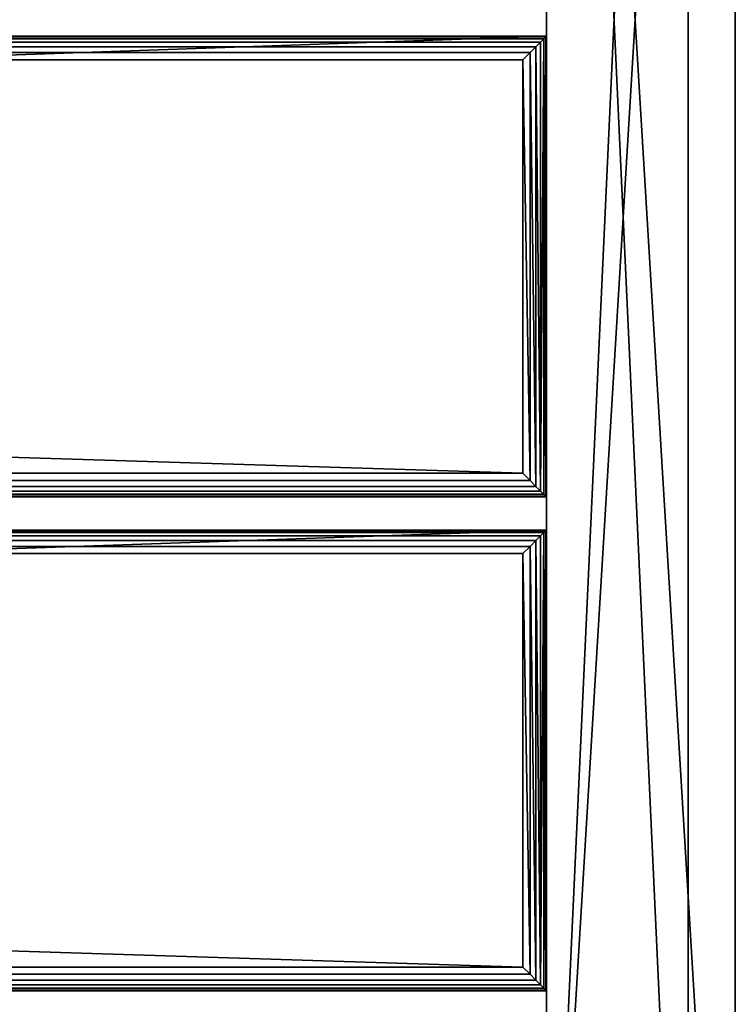
# Model space of a CAD drawing. Units: inches. Extents: x 5.3 to 77.3, y 0 to 22.
# Drawn here: x 73.5 to 77.3, y 4.5 to 9.7 of the extents above; entities that cross this region are included whole.
import ezdxf

# ---------------------------------------------------------------- set-up
doc = ezdxf.new("R2010")
doc.units = ezdxf.units.IN
doc.header["$MEASUREMENT"] = 0
doc.layers.get('0').update_dxf_attribs({"true_color": 0xffffff})
doc.layers.add('aluminum', color=252, linetype='Continuous', true_color=0x777799)
doc.layers.add('Wood', color=190, linetype='Continuous', true_color=0x9900ff)

# ---------------------------------------------------------------- blocks, each defined once
blk = doc.blocks.new('Group#4')
for p, q in [((72, 0, 0), (72, 17.5, 0)), ((72, 0, 2), (72, 17.5, 2)), ((71.75, 0.25, 1.75), (71.75, 17.25, 1.75)), ((71.75, 0.25, 0.25), (71.75, 17.25, 0.25)), ((71, 1, 0.25), (71, 16.5, 0.25)), ((71, 1, 2), (71, 16.5, 2)), ((71, 1, 1.75), (71, 16.5, 1.75)), ((71, 1), (71, 16.5))]:
    blk.add_line(p, q)
mesh = blk.add_polyface()
corners = [(0, 17.5), (1, 16.5), (0, 0), (72, 17.5, 0), (71, 16.5), (71, 1), (1, 1), (72, 0, 0)]
mesh.append_faces([[corners[k] for k in face] for face in [(0, 1, 2), (1, 3, 4), (4, 3, 5), (2, 6, 7), (6, 2, 1), (7, 5, 3)]], dxfattribs={"vtx0": -1, "vtx1": -1})
mesh.append_faces([[corners[k] for k in face] for face in [(1, 0, 3), (7, 6, 5)]], dxfattribs={"vtx0": -1, "vtx2": -1})
mesh = blk.add_polyface()
corners = [(0, 0, 2), (1, 1, 2), (0, 17.5, 2), (72, 0, 2), (1, 16.5, 2), (71, 1, 2), (71, 16.5, 2), (72, 17.5, 2)]
mesh.append_faces([[corners[k] for k in face] for face in [(0, 1, 2), (1, 3, 5), (5, 3, 6), (7, 6, 3)]], dxfattribs={"vtx0": -1, "vtx1": -1})
mesh.append_faces([[corners[k] for k in face] for face in [(1, 0, 3), (2, 1, 4), (4, 7, 2), (7, 4, 6)]], dxfattribs={"vtx0": -1, "vtx2": -1})
mesh = blk.add_polyface()
corners = [(72, 17.5, 0), (72, 0, 2), (72, 0, 0), (72, 17.5, 2)]
mesh.append_faces([[corners[k] for k in face] for face in [(0, 1, 2), (1, 0, 3)]], dxfattribs={"vtx0": -1})
mesh = blk.add_polyface()
corners = [(0.25, 0.25, 0.25), (1, 1, 0.25), (1, 16.5, 0.25), (71.75, 0.25, 0.25), (71, 1, 0.25), (71, 16.5, 0.25), (0.25, 17.25, 0.25), (71.75, 17.25, 0.25)]
mesh.append_faces([[corners[k] for k in face] for face in [(1, 3, 4), (4, 3, 5), (6, 2, 7), (7, 5, 3)]], dxfattribs={"vtx0": -1, "vtx1": -1})
mesh.append_faces([[corners[k] for k in face] for face in [(0, 1, 2), (1, 0, 3), (2, 6, 0), (7, 2, 5)]], dxfattribs={"vtx0": -1, "vtx2": -1})
mesh = blk.add_polyface()
corners = [(0.25, 17.25, 1.75), (1, 16.5, 1.75), (0.25, 0.25, 1.75), (71.75, 17.25, 1.75), (71, 16.5, 1.75), (71, 1, 1.75), (1, 1, 1.75), (71.75, 0.25, 1.75)]
mesh.append_faces([[corners[k] for k in face] for face in [(0, 1, 2), (1, 3, 4), (4, 3, 5), (2, 6, 7), (6, 2, 1), (7, 5, 3)]], dxfattribs={"vtx0": -1, "vtx1": -1})
mesh.append_faces([[corners[k] for k in face] for face in [(1, 0, 3), (7, 6, 5)]], dxfattribs={"vtx0": -1, "vtx2": -1})
mesh = blk.add_polyface()
corners = [(71.75, 17.25, 1.75), (71.75, 0.25, 0.25), (71.75, 0.25, 1.75), (71.75, 17.25, 0.25)]
mesh.append_faces([[corners[k] for k in face] for face in [(0, 1, 2), (1, 0, 3)]], dxfattribs={"vtx0": -1})
mesh = blk.add_polyface()
corners = [(71, 16.5, 2), (71, 1, 1.75), (71, 1, 2), (71, 16.5, 1.75)]
mesh.append_faces([[corners[k] for k in face] for face in [(0, 1, 2), (1, 0, 3)]], dxfattribs={"vtx0": -1})
mesh = blk.add_polyface()
corners = [(71, 16.5, 0.25), (71, 1), (71, 1, 0.25), (71, 16.5)]
mesh.append_faces([[corners[k] for k in face] for face in [(0, 1, 2), (1, 0, 3)]], dxfattribs={"vtx0": -1})
blk = doc.blocks.new('Group#8')
for p, q in [((0, 2.4375), (70, 2.4375)), ((70, 2.4375, 1.3125), (0, 2.4375, 1.3125)), ((0.0035, 2.434, 1.3507), (69.9965, 2.434, 1.3507)), ((0.0139, 2.4236, 1.3819), (69.9861, 2.4236, 1.3819)), ((0.0312, 2.4062, 1.4062), (69.9687, 2.4062, 1.4062)), ((69.9687, 2.4062, 1.4062), (69.9444, 2.3819, 1.4236)), ((69.9861, 2.4236, 1.3819), (69.9687, 2.4062, 1.4062)), ((69.9687, 2.4062, 1.4062), (69.9687, 0.0312, 1.4062)), ((69.9965, 2.434, 1.3507), (69.9861, 2.4236, 1.3819)), ((69.9861, 2.4236, 1.3819), (69.9861, 0.0139, 1.3819)), ((70, 2.4375, 1.3125), (69.9965, 2.434, 1.3507)), ((69.9965, 2.434, 1.3507), (69.9965, 0.0035, 1.3507)), ((70, 0), (70, 2.4375)), ((70, 0, 1.3125), (70, 2.4375, 1.3125)), ((70, 2.4375, 1.3125), (70, 2.4375)), ((0.0556, 2.3819, 1.4236), (69.9444, 2.3819, 1.4236)), ((0.0868, 2.3507, 1.434), (69.9132, 2.3507, 1.434)), ((69.9132, 2.3507, 1.434), (69.875, 2.3125, 1.4375)), ((69.9444, 2.3819, 1.4236), (69.9132, 2.3507, 1.434)), ((69.9132, 2.3507, 1.434), (69.9132, 0.0868, 1.434)), ((69.9444, 2.3819, 1.4236), (69.9444, 0.0556, 1.4236)), ((0.125, 2.3125, 1.4375), (69.875, 2.3125, 1.4375)), ((69.875, 2.3125, 1.4375), (69.875, 0.125, 1.4375)), ((69.875, 0.125, 1.4375), (0.125, 0.125, 1.4375)), ((69.9132, 0.0868, 1.434), (69.875, 0.125, 1.4375)), ((69.9444, 0.0556, 1.4236), (0.0556, 0.0556, 1.4236)), ((69.9132, 0.0868, 1.434), (0.0868, 0.0868, 1.434)), ((69.9444, 0.0556, 1.4236), (69.9132, 0.0868, 1.434)), ((69.9687, 0.0312, 1.4062), (69.9444, 0.0556, 1.4236)), ((0, 0), (70, 0)), ((0, 0, 1.3125), (70, 0, 1.3125)), ((69.9965, 0.0035, 1.3507), (0.0035, 0.0035, 1.3507)), ((69.9861, 0.0139, 1.3819), (0.0139, 0.0139, 1.3819)), ((69.9687, 0.0312, 1.4062), (0.0312, 0.0312, 1.4062)), ((69.9861, 0.0139, 1.3819), (69.9687, 0.0312, 1.4062)), ((69.9965, 0.0035, 1.3507), (69.9861, 0.0139, 1.3819)), ((70, 0, 1.3125), (69.9965, 0.0035, 1.3507)), ((70, 0), (70, 0, 1.3125))]:
    blk.add_line(p, q)
mesh = blk.add_polyface()
corners = [(70, 2.4375), (0, 0), (0, 2.4375), (70, 0)]
mesh.append_faces([[corners[k] for k in face] for face in [(0, 1, 2), (1, 0, 3)]], dxfattribs={"vtx0": -1})
mesh = blk.add_polyface()
corners = [(0.0035, 2.434, 1.3507), (70, 2.4375, 1.3125), (0, 2.4375, 1.3125), (69.9965, 2.434, 1.3507)]
mesh.append_faces([[corners[k] for k in face] for face in [(0, 1, 2), (1, 0, 3)]], dxfattribs={"vtx0": -1})
mesh = blk.add_polyface()
corners = [(0, 2.4375, 1.3125), (70, 2.4375), (0, 2.4375), (70, 2.4375, 1.3125)]
mesh.append_faces([[corners[k] for k in face] for face in [(0, 1, 2), (1, 0, 3)]], dxfattribs={"vtx0": -1})
mesh = blk.add_polyface()
corners = [(0.0139, 2.4236, 1.3819), (69.9965, 2.434, 1.3507), (0.0035, 2.434, 1.3507), (69.9861, 2.4236, 1.3819)]
mesh.append_faces([[corners[k] for k in face] for face in [(0, 1, 2), (1, 0, 3)]], dxfattribs={"vtx0": -1})
mesh = blk.add_polyface()
corners = [(0.0312, 2.4062, 1.4062), (69.9861, 2.4236, 1.3819), (0.0139, 2.4236, 1.3819), (69.9687, 2.4062, 1.4062)]
mesh.append_faces([[corners[k] for k in face] for face in [(0, 1, 2), (1, 0, 3)]], dxfattribs={"vtx0": -1})
mesh = blk.add_polyface()
corners = [(0.0556, 2.3819, 1.4236), (69.9687, 2.4062, 1.4062), (0.0312, 2.4062, 1.4062), (69.9444, 2.3819, 1.4236)]
mesh.append_faces([[corners[k] for k in face] for face in [(0, 1, 2), (1, 0, 3)]], dxfattribs={"vtx0": -1})
mesh = blk.add_polyface()
corners = [(69.9687, 0.0312, 1.4062), (69.9444, 2.3819, 1.4236), (69.9444, 0.0556, 1.4236), (69.9687, 2.4062, 1.4062)]
mesh.append_faces([[corners[k] for k in face] for face in [(0, 1, 2), (1, 0, 3)]], dxfattribs={"vtx0": -1})
mesh = blk.add_polyface()
corners = [(69.9861, 2.4236, 1.3819), (69.9687, 0.0312, 1.4062), (69.9861, 0.0139, 1.3819), (69.9687, 2.4062, 1.4062)]
mesh.append_faces([[corners[k] for k in face] for face in [(0, 1, 2), (1, 0, 3)]], dxfattribs={"vtx0": -1})
mesh = blk.add_polyface()
corners = [(69.9965, 2.434, 1.3507), (69.9861, 0.0139, 1.3819), (69.9965, 0.0035, 1.3507), (69.9861, 2.4236, 1.3819)]
mesh.append_faces([[corners[k] for k in face] for face in [(0, 1, 2), (1, 0, 3)]], dxfattribs={"vtx0": -1})
mesh = blk.add_polyface()
corners = [(70, 2.4375, 1.3125), (69.9965, 0.0035, 1.3507), (70, 0, 1.3125), (69.9965, 2.434, 1.3507)]
mesh.append_faces([[corners[k] for k in face] for face in [(0, 1, 2), (1, 0, 3)]], dxfattribs={"vtx0": -1})
mesh = blk.add_polyface()
corners = [(70, 2.4375), (70, 0, 1.3125), (70, 0), (70, 2.4375, 1.3125)]
mesh.append_faces([[corners[k] for k in face] for face in [(0, 1, 2), (1, 0, 3)]], dxfattribs={"vtx0": -1})
mesh = blk.add_polyface()
corners = [(0.0868, 2.3507, 1.434), (69.9444, 2.3819, 1.4236), (0.0556, 2.3819, 1.4236), (69.9132, 2.3507, 1.434)]
mesh.append_faces([[corners[k] for k in face] for face in [(0, 1, 2), (1, 0, 3)]], dxfattribs={"vtx0": -1})
mesh = blk.add_polyface()
corners = [(0.125, 2.3125, 1.4375), (69.9132, 2.3507, 1.434), (0.0868, 2.3507, 1.434), (69.875, 2.3125, 1.4375)]
mesh.append_faces([[corners[k] for k in face] for face in [(0, 1, 2), (1, 0, 3)]], dxfattribs={"vtx0": -1})
mesh = blk.add_polyface()
corners = [(69.9132, 0.0868, 1.434), (69.875, 2.3125, 1.4375), (69.875, 0.125, 1.4375), (69.9132, 2.3507, 1.434)]
mesh.append_faces([[corners[k] for k in face] for face in [(0, 1, 2), (1, 0, 3)]], dxfattribs={"vtx0": -1})
mesh = blk.add_polyface()
corners = [(69.9444, 0.0556, 1.4236), (69.9132, 2.3507, 1.434), (69.9132, 0.0868, 1.434), (69.9444, 2.3819, 1.4236)]
mesh.append_faces([[corners[k] for k in face] for face in [(0, 1, 2), (1, 0, 3)]], dxfattribs={"vtx0": -1})
mesh = blk.add_polyface()
corners = [(69.875, 0.125, 1.4375), (0.125, 2.3125, 1.4375), (0.125, 0.125, 1.4375), (69.875, 2.3125, 1.4375)]
mesh.append_faces([[corners[k] for k in face] for face in [(0, 1, 2), (1, 0, 3)]], dxfattribs={"vtx0": -1})
mesh = blk.add_polyface()
corners = [(69.9132, 0.0868, 1.434), (0.125, 0.125, 1.4375), (0.0868, 0.0868, 1.434), (69.875, 0.125, 1.4375)]
mesh.append_faces([[corners[k] for k in face] for face in [(0, 1, 2), (1, 0, 3)]], dxfattribs={"vtx0": -1})
mesh = blk.add_polyface()
corners = [(69.9687, 0.0312, 1.4062), (0.0556, 0.0556, 1.4236), (0.0312, 0.0312, 1.4062), (69.9444, 0.0556, 1.4236)]
mesh.append_faces([[corners[k] for k in face] for face in [(0, 1, 2), (1, 0, 3)]], dxfattribs={"vtx0": -1})
mesh = blk.add_polyface()
corners = [(69.9444, 0.0556, 1.4236), (0.0868, 0.0868, 1.434), (0.0556, 0.0556, 1.4236), (69.9132, 0.0868, 1.434)]
mesh.append_faces([[corners[k] for k in face] for face in [(0, 1, 2), (1, 0, 3)]], dxfattribs={"vtx0": -1})
mesh = blk.add_polyface()
corners = [(69.9965, 0.0035, 1.3507), (0, 0, 1.3125), (70, 0, 1.3125), (0.0035, 0.0035, 1.3507)]
mesh.append_faces([[corners[k] for k in face] for face in [(0, 1, 2), (1, 0, 3)]], dxfattribs={"vtx0": -1})
mesh = blk.add_polyface()
corners = [(70, 0, 1.3125), (0, 0), (70, 0), (0, 0, 1.3125)]
mesh.append_faces([[corners[k] for k in face] for face in [(0, 1, 2), (1, 0, 3)]], dxfattribs={"vtx0": -1})
mesh = blk.add_polyface()
corners = [(69.9861, 0.0139, 1.3819), (0.0035, 0.0035, 1.3507), (69.9965, 0.0035, 1.3507), (0.0139, 0.0139, 1.3819)]
mesh.append_faces([[corners[k] for k in face] for face in [(0, 1, 2), (1, 0, 3)]], dxfattribs={"vtx0": -1})
mesh = blk.add_polyface()
corners = [(69.9687, 0.0312, 1.4062), (0.0139, 0.0139, 1.3819), (69.9861, 0.0139, 1.3819), (0.0312, 0.0312, 1.4062)]
mesh.append_faces([[corners[k] for k in face] for face in [(0, 1, 2), (1, 0, 3)]], dxfattribs={"vtx0": -1})
blk = doc.blocks.new('Group#7')
for p, q in [((70, 2.4375, 1.3125), (0, 2.4375, 1.3125)), ((70, 2.4375), (0, 2.4375)), ((0.0035, 2.434, 1.3507), (69.9965, 2.434, 1.3507)), ((0.0139, 2.4236, 1.3819), (69.9861, 2.4236, 1.3819)), ((0.0312, 2.4062, 1.4062), (69.9687, 2.4062, 1.4062)), ((69.9687, 2.4062, 1.4062), (69.9444, 2.3819, 1.4236)), ((69.9861, 2.4236, 1.3819), (69.9687, 2.4062, 1.4062)), ((69.9687, 2.4062, 1.4062), (69.9687, 0.0312, 1.4062)), ((69.9965, 2.434, 1.3507), (69.9861, 2.4236, 1.3819)), ((69.9861, 2.4236, 1.3819), (69.9861, 0.0139, 1.3819)), ((70, 2.4375, 1.3125), (69.9965, 2.434, 1.3507)), ((69.9965, 2.434, 1.3507), (69.9965, 0.0035, 1.3507)), ((70, 0, 1.3125), (70, 2.4375, 1.3125)), ((70, 0), (70, 2.4375)), ((70, 2.4375, 1.3125), (70, 2.4375)), ((0.0556, 2.3819, 1.4236), (69.9444, 2.3819, 1.4236)), ((0.0868, 2.3507, 1.434), (69.9132, 2.3507, 1.434)), ((69.9132, 2.3507, 1.434), (69.875, 2.3125, 1.4375)), ((69.9444, 2.3819, 1.4236), (69.9132, 2.3507, 1.434)), ((69.9132, 2.3507, 1.434), (69.9132, 0.0868, 1.434)), ((69.9444, 2.3819, 1.4236), (69.9444, 0.0556, 1.4236)), ((0.125, 2.3125, 1.4375), (69.875, 2.3125, 1.4375)), ((69.875, 2.3125, 1.4375), (69.875, 0.125, 1.4375)), ((69.875, 0.125, 1.4375), (0.125, 0.125, 1.4375)), ((69.9132, 0.0868, 1.434), (69.875, 0.125, 1.4375)), ((69.9444, 0.0556, 1.4236), (0.0556, 0.0556, 1.4236)), ((69.9132, 0.0868, 1.434), (0.0868, 0.0868, 1.434)), ((69.9444, 0.0556, 1.4236), (69.9132, 0.0868, 1.434)), ((69.9687, 0.0312, 1.4062), (69.9444, 0.0556, 1.4236)), ((0, 0, 1.3125), (70, 0, 1.3125)), ((0, 0), (70, 0)), ((69.9965, 0.0035, 1.3507), (0.0035, 0.0035, 1.3507)), ((69.9861, 0.0139, 1.3819), (0.0139, 0.0139, 1.3819)), ((69.9687, 0.0312, 1.4062), (0.0312, 0.0312, 1.4062)), ((69.9861, 0.0139, 1.3819), (69.9687, 0.0312, 1.4062)), ((69.9965, 0.0035, 1.3507), (69.9861, 0.0139, 1.3819)), ((70, 0, 1.3125), (69.9965, 0.0035, 1.3507)), ((70, 0), (70, 0, 1.3125))]:
    blk.add_line(p, q)
mesh = blk.add_polyface()
corners = [(70, 2.4375), (0, 0), (0, 2.4375), (70, 0)]
mesh.append_faces([[corners[k] for k in face] for face in [(0, 1, 2), (1, 0, 3)]], dxfattribs={"vtx0": -1})
mesh = blk.add_polyface()
corners = [(0, 2.4375, 1.3125), (70, 2.4375), (0, 2.4375), (70, 2.4375, 1.3125)]
mesh.append_faces([[corners[k] for k in face] for face in [(0, 1, 2), (1, 0, 3)]], dxfattribs={"vtx0": -1})
mesh = blk.add_polyface()
corners = [(0.0035, 2.434, 1.3507), (70, 2.4375, 1.3125), (0, 2.4375, 1.3125), (69.9965, 2.434, 1.3507)]
mesh.append_faces([[corners[k] for k in face] for face in [(0, 1, 2), (1, 0, 3)]], dxfattribs={"vtx0": -1})
mesh = blk.add_polyface()
corners = [(0.0139, 2.4236, 1.3819), (69.9965, 2.434, 1.3507), (0.0035, 2.434, 1.3507), (69.9861, 2.4236, 1.3819)]
mesh.append_faces([[corners[k] for k in face] for face in [(0, 1, 2), (1, 0, 3)]], dxfattribs={"vtx0": -1})
mesh = blk.add_polyface()
corners = [(0.0312, 2.4062, 1.4062), (69.9861, 2.4236, 1.3819), (0.0139, 2.4236, 1.3819), (69.9687, 2.4062, 1.4062)]
mesh.append_faces([[corners[k] for k in face] for face in [(0, 1, 2), (1, 0, 3)]], dxfattribs={"vtx0": -1})
mesh = blk.add_polyface()
corners = [(0.0556, 2.3819, 1.4236), (69.9687, 2.4062, 1.4062), (0.0312, 2.4062, 1.4062), (69.9444, 2.3819, 1.4236)]
mesh.append_faces([[corners[k] for k in face] for face in [(0, 1, 2), (1, 0, 3)]], dxfattribs={"vtx0": -1})
mesh = blk.add_polyface()
corners = [(69.9687, 0.0312, 1.4062), (69.9444, 2.3819, 1.4236), (69.9444, 0.0556, 1.4236), (69.9687, 2.4062, 1.4062)]
mesh.append_faces([[corners[k] for k in face] for face in [(0, 1, 2), (1, 0, 3)]], dxfattribs={"vtx0": -1})
mesh = blk.add_polyface()
corners = [(69.9861, 2.4236, 1.3819), (69.9687, 0.0312, 1.4062), (69.9861, 0.0139, 1.3819), (69.9687, 2.4062, 1.4062)]
mesh.append_faces([[corners[k] for k in face] for face in [(0, 1, 2), (1, 0, 3)]], dxfattribs={"vtx0": -1})
mesh = blk.add_polyface()
corners = [(69.9965, 2.434, 1.3507), (69.9861, 0.0139, 1.3819), (69.9965, 0.0035, 1.3507), (69.9861, 2.4236, 1.3819)]
mesh.append_faces([[corners[k] for k in face] for face in [(0, 1, 2), (1, 0, 3)]], dxfattribs={"vtx0": -1})
mesh = blk.add_polyface()
corners = [(70, 2.4375, 1.3125), (69.9965, 0.0035, 1.3507), (70, 0, 1.3125), (69.9965, 2.434, 1.3507)]
mesh.append_faces([[corners[k] for k in face] for face in [(0, 1, 2), (1, 0, 3)]], dxfattribs={"vtx0": -1})
mesh = blk.add_polyface()
corners = [(70, 2.4375), (70, 0, 1.3125), (70, 0), (70, 2.4375, 1.3125)]
mesh.append_faces([[corners[k] for k in face] for face in [(0, 1, 2), (1, 0, 3)]], dxfattribs={"vtx0": -1})
mesh = blk.add_polyface()
corners = [(0.0868, 2.3507, 1.434), (69.9444, 2.3819, 1.4236), (0.0556, 2.3819, 1.4236), (69.9132, 2.3507, 1.434)]
mesh.append_faces([[corners[k] for k in face] for face in [(0, 1, 2), (1, 0, 3)]], dxfattribs={"vtx0": -1})
mesh = blk.add_polyface()
corners = [(0.125, 2.3125, 1.4375), (69.9132, 2.3507, 1.434), (0.0868, 2.3507, 1.434), (69.875, 2.3125, 1.4375)]
mesh.append_faces([[corners[k] for k in face] for face in [(0, 1, 2), (1, 0, 3)]], dxfattribs={"vtx0": -1})
mesh = blk.add_polyface()
corners = [(69.9132, 0.0868, 1.434), (69.875, 2.3125, 1.4375), (69.875, 0.125, 1.4375), (69.9132, 2.3507, 1.434)]
mesh.append_faces([[corners[k] for k in face] for face in [(0, 1, 2), (1, 0, 3)]], dxfattribs={"vtx0": -1})
mesh = blk.add_polyface()
corners = [(69.9444, 0.0556, 1.4236), (69.9132, 2.3507, 1.434), (69.9132, 0.0868, 1.434), (69.9444, 2.3819, 1.4236)]
mesh.append_faces([[corners[k] for k in face] for face in [(0, 1, 2), (1, 0, 3)]], dxfattribs={"vtx0": -1})
mesh = blk.add_polyface()
corners = [(69.875, 0.125, 1.4375), (0.125, 2.3125, 1.4375), (0.125, 0.125, 1.4375), (69.875, 2.3125, 1.4375)]
mesh.append_faces([[corners[k] for k in face] for face in [(0, 1, 2), (1, 0, 3)]], dxfattribs={"vtx0": -1})
mesh = blk.add_polyface()
corners = [(69.9132, 0.0868, 1.434), (0.125, 0.125, 1.4375), (0.0868, 0.0868, 1.434), (69.875, 0.125, 1.4375)]
mesh.append_faces([[corners[k] for k in face] for face in [(0, 1, 2), (1, 0, 3)]], dxfattribs={"vtx0": -1})
mesh = blk.add_polyface()
corners = [(69.9687, 0.0312, 1.4062), (0.0556, 0.0556, 1.4236), (0.0312, 0.0312, 1.4062), (69.9444, 0.0556, 1.4236)]
mesh.append_faces([[corners[k] for k in face] for face in [(0, 1, 2), (1, 0, 3)]], dxfattribs={"vtx0": -1})
mesh = blk.add_polyface()
corners = [(69.9444, 0.0556, 1.4236), (0.0868, 0.0868, 1.434), (0.0556, 0.0556, 1.4236), (69.9132, 0.0868, 1.434)]
mesh.append_faces([[corners[k] for k in face] for face in [(0, 1, 2), (1, 0, 3)]], dxfattribs={"vtx0": -1})
mesh = blk.add_polyface()
corners = [(69.9965, 0.0035, 1.3507), (0, 0, 1.3125), (70, 0, 1.3125), (0.0035, 0.0035, 1.3507)]
mesh.append_faces([[corners[k] for k in face] for face in [(0, 1, 2), (1, 0, 3)]], dxfattribs={"vtx0": -1})
mesh = blk.add_polyface()
corners = [(70, 0, 1.3125), (0, 0), (70, 0), (0, 0, 1.3125)]
mesh.append_faces([[corners[k] for k in face] for face in [(0, 1, 2), (1, 0, 3)]], dxfattribs={"vtx0": -1})
mesh = blk.add_polyface()
corners = [(69.9861, 0.0139, 1.3819), (0.0035, 0.0035, 1.3507), (69.9965, 0.0035, 1.3507), (0.0139, 0.0139, 1.3819)]
mesh.append_faces([[corners[k] for k in face] for face in [(0, 1, 2), (1, 0, 3)]], dxfattribs={"vtx0": -1})
mesh = blk.add_polyface()
corners = [(69.9687, 0.0312, 1.4062), (0.0139, 0.0139, 1.3819), (69.9861, 0.0139, 1.3819), (0.0312, 0.0312, 1.4062)]
mesh.append_faces([[corners[k] for k in face] for face in [(0, 1, 2), (1, 0, 3)]], dxfattribs={"vtx0": -1})

msp = doc.modelspace()

# ---------------------------------------------------------------- block references
at = {"layer": 'aluminum', "color": 250, "true_color": 0x3a3a3a}
msp.add_blockref('Group#4', (5.2867, 1, 15.5), dxfattribs=at)
at = {"layer": 'Wood', "color": 27, "true_color": 0x665442}
for name, p in [('Group#8', (6.2867, 7.225, 16.25)), ('Group#7', (6.2867, 4.6125, 16.25))]:
    msp.add_blockref(name, p, dxfattribs=at)

doc.saveas('drawing.dxf')
